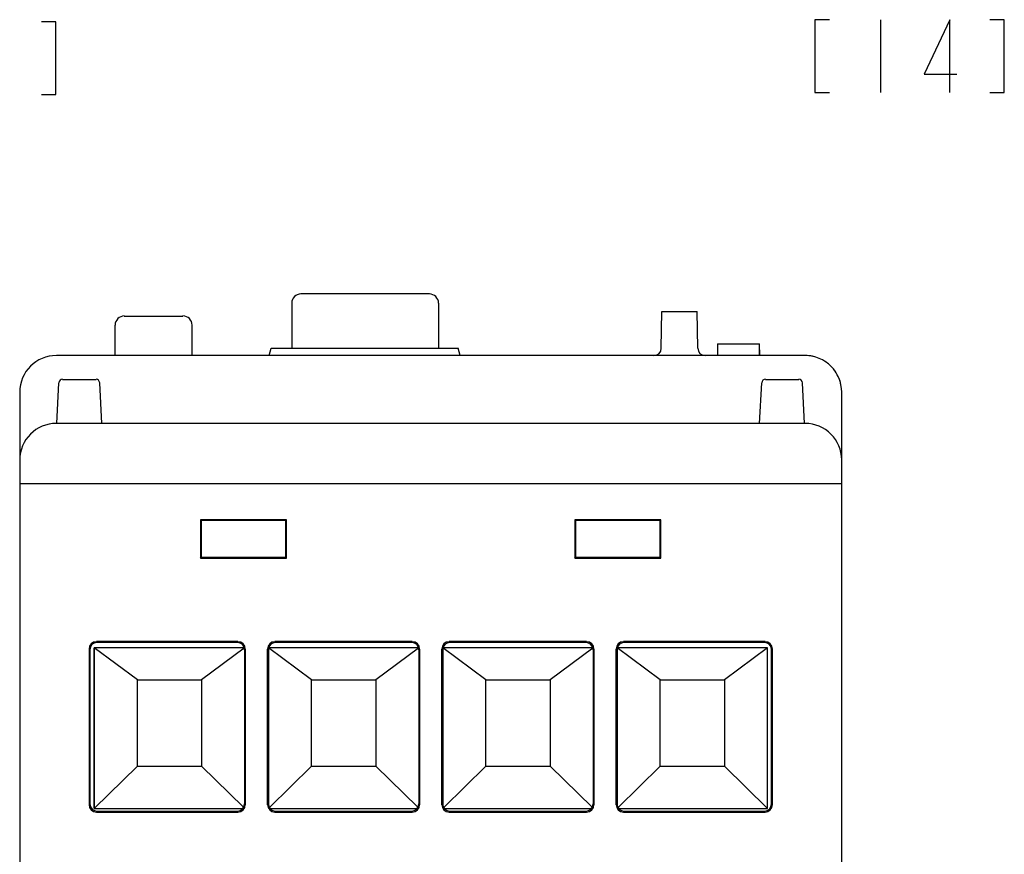
# Model space of a CAD drawing. Units: inches. Extents: x 0 to 22, y 0 to 17.
# Drawn here: x 8.2 to 10.3, y 4.2 to 5.9 of the extents above; entities that cross this region are included whole.
import ezdxf

# ---------------------------------------------------------------- set-up
doc = ezdxf.new("R2010")
doc.units = ezdxf.units.IN
doc.header["$LTSCALE"] = 1.21
doc.header["$MEASUREMENT"] = 0
doc.layers.get('0').update_dxf_attribs({"linetype": 'CONTINUOUS'})
doc.layers.add('7_ALL_FEATURES', color=7, linetype='CONTINUOUS')
doc.layers.add('DRAFT', color=7, linetype='CONTINUOUS')

msp = doc.modelspace()

# ---------------------------------------------------------------- linework, layer by layer
at = {"color": 2, "linetype": 'CONTINUOUS'}
msp.add_line((10.0012, 5.9461), (10.0012, 5.7899), dxfattribs=at)
at = {"color": 7, "linetype": 'CONTINUOUS'}
for p, q in [((9.0332, 5.3573), (8.7576, 5.3573)), ((8.7379, 5.3376), (8.7379, 5.241)), ((9.0529, 5.3376), (9.0529, 5.241)), ((8.3787, 5.31), (8.5046, 5.31)), ((9.5309, 5.2407), (9.5323, 5.3197)), ((9.5323, 5.3197), (9.6078, 5.3197)), ((9.6091, 5.2407), (9.6078, 5.3197)), ((8.359, 5.2252), (8.359, 5.2904)), ((8.5243, 5.2252), (8.5243, 5.2904)), ((8.6897, 5.2252), (8.6939, 5.241)), ((8.6939, 5.241), (9.0949, 5.241)), ((9.0991, 5.2252), (9.0949, 5.241)), ((9.6512, 5.2502), (9.6512, 5.2252)), ((9.6512, 5.2502), (9.7415, 5.2502)), ((9.7419, 5.2252), (9.7415, 5.2502)), ((9.7421, 5.2252), (9.7417, 5.2502)), ((9.8393, 5.2252), (8.233, 5.2252)), ((8.2339, 5.0795), (8.2385, 5.1666)), ((8.2464, 5.174), (8.318, 5.174)), ((9.7542, 5.174), (9.8259, 5.174)), ((9.8383, 5.0795), (9.8338, 5.1666)), ((8.1543, 5.1465), (8.1543, 4.0382)), ((9.918, 4.0382), (9.918, 5.1465)), ((9.8393, 5.0795), (8.233, 5.0795)), ((9.918, 4.9496), (8.1543, 4.9496)), ((8.6226, 4.6109), (8.3188, 4.6109)), ((8.6209, 4.6091), (8.3205, 4.6091)), ((8.9966, 4.6109), (8.7017, 4.6109)), ((8.9949, 4.6091), (8.7034, 4.6091)), ((9.3706, 4.6109), (9.0757, 4.6109)), ((9.3689, 4.6091), (9.0774, 4.6091)), ((9.7535, 4.6109), (9.4497, 4.6109)), ((9.7518, 4.6091), (9.4514, 4.6091)), ((8.3031, 4.5951), (8.3031, 4.2608)), ((8.3048, 4.5934), (8.3048, 4.2626)), ((8.3141, 4.5975), (8.3141, 4.253)), ((8.3141, 4.253), (8.3141, 4.5975)), ((8.4067, 4.5286), (8.3141, 4.5975)), ((8.636, 4.5975), (8.3141, 4.5975)), ((8.6361, 4.5969), (8.5444, 4.5286)), ((8.6366, 4.5934), (8.6366, 4.2626)), ((8.6383, 4.5951), (8.6383, 4.2608)), ((8.6859, 4.2608), (8.6859, 4.5951)), ((8.6877, 4.2626), (8.6876, 4.5934)), ((8.6881, 4.5975), (8.6881, 4.2599)), ((8.6882, 4.2597), (8.6882, 4.5975)), ((8.7807, 4.5286), (8.6882, 4.5975)), ((9.01, 4.5975), (8.6882, 4.5975)), ((9.0101, 4.5969), (8.9184, 4.5286)), ((9.0106, 4.5934), (9.0106, 4.2626)), ((9.0123, 4.5951), (9.0123, 4.2608)), ((9.0599, 4.2608), (9.0599, 4.5951)), ((9.0617, 4.2626), (9.0617, 4.5934)), ((9.0621, 4.5975), (9.0621, 4.2599)), ((9.0622, 4.2597), (9.0622, 4.5975)), ((9.1547, 4.5286), (9.0622, 4.5975)), ((9.384, 4.5975), (9.0622, 4.5975)), ((9.3841, 4.5969), (9.2924, 4.5286)), ((9.3846, 4.5934), (9.3846, 4.2626)), ((9.3864, 4.5951), (9.3864, 4.2608)), ((9.434, 4.2608), (9.434, 4.5951)), ((9.4357, 4.2626), (9.4357, 4.5934)), ((9.4361, 4.5975), (9.4361, 4.2599)), ((9.4362, 4.2597), (9.4362, 4.5975)), ((9.7589, 4.5975), (9.4362, 4.5975)), ((9.5287, 4.5286), (9.4362, 4.5975)), ((9.7589, 4.5975), (9.6664, 4.5286)), ((9.7589, 4.253), (9.7589, 4.5975)), ((9.759, 4.253), (9.759, 4.5975)), ((9.7675, 4.2626), (9.7675, 4.5934)), ((9.7692, 4.2608), (9.7692, 4.5951)), ((8.4067, 4.3435), (8.4067, 4.5286)), ((8.4067, 4.5286), (8.5444, 4.5286)), ((8.5444, 4.5286), (8.5444, 4.3435)), ((8.7807, 4.3435), (8.7807, 4.5286)), ((8.7807, 4.5286), (8.9184, 4.5286)), ((8.9184, 4.5286), (8.9184, 4.3435)), ((9.1547, 4.3435), (9.1547, 4.5286)), ((9.1547, 4.5286), (9.2924, 4.5286)), ((9.2924, 4.5286), (9.2924, 4.3435)), ((9.5287, 4.3435), (9.5287, 4.5286)), ((9.5287, 4.5286), (9.6664, 4.5286)), ((9.6664, 4.5286), (9.6664, 4.3435)), ((8.3141, 4.253), (8.4067, 4.3435)), ((8.4067, 4.3435), (8.5444, 4.3435)), ((8.5444, 4.3435), (8.6345, 4.2553)), ((8.69, 4.2547), (8.7807, 4.3435)), ((8.7807, 4.3435), (8.9184, 4.3435)), ((8.9184, 4.3435), (9.0086, 4.2553)), ((9.064, 4.2547), (9.1547, 4.3435)), ((9.1547, 4.3435), (9.2924, 4.3435)), ((9.2924, 4.3435), (9.3826, 4.2553)), ((9.438, 4.2547), (9.5287, 4.3435)), ((9.5287, 4.3435), (9.6664, 4.3435)), ((9.6664, 4.3435), (9.7589, 4.253)), ((8.3141, 4.253), (8.6332, 4.253)), ((8.3206, 4.2468), (8.6208, 4.2468)), ((8.6911, 4.253), (9.0072, 4.253)), ((8.7034, 4.2468), (8.9948, 4.2468)), ((9.0651, 4.253), (9.3812, 4.253)), ((9.0774, 4.2468), (9.3689, 4.2468)), ((9.4391, 4.253), (9.7589, 4.253)), ((9.4515, 4.2468), (9.7517, 4.2468)), ((8.3188, 4.2451), (8.6226, 4.2451)), ((8.7017, 4.2451), (8.9966, 4.2451)), ((9.0757, 4.2451), (9.3706, 4.2451)), ((9.4497, 4.2451), (9.7535, 4.2451))]:
    msp.add_line(p, q, dxfattribs=at)
at = {"color": 2, "linetype": 'CONTINUOUS'}
for points in [[(8.2007, 5.7855), (8.2319, 5.7855), (8.2319, 5.9418), (8.2007, 5.9418)], [(9.8918, 5.9461), (9.8606, 5.9461), (9.8606, 5.7899), (9.8918, 5.7899)], [(10.1496, 5.7899), (10.1496, 5.9461), (10.0949, 5.829), (10.1653, 5.829)], [(10.2356, 5.7899), (10.2668, 5.7899), (10.2668, 5.9461), (10.2356, 5.9461)]]:
    msp.add_lwpolyline(points, dxfattribs=at)
at = {"color": 7, "linetype": 'CONTINUOUS'}
for centre, radius, start, end in [((8.7576, 5.3376), 0.0197, 90, 180), ((9.0332, 5.3376), 0.0197, 0, 90), ((8.3787, 5.2904), 0.0197, 90, 180), ((8.5046, 5.2904), 0.0197, 0, 90), ((9.5152, 5.241), 0.0157, 270, 359), ((9.6249, 5.241), 0.0157, 181, 270), ((8.233, 5.1465), 0.0787, 90, 180), ((9.8393, 5.1465), 0.0787, 0, 90), ((8.2464, 5.1662), 0.00787, 90, 177), ((8.318, 5.1662), 0.00787, 3, 90), ((9.7542, 5.1662), 0.00787, 90, 177), ((9.8259, 5.1662), 0.00787, 3, 90), ((8.233, 5.0008), 0.0787, 90, 180), ((9.8393, 5.0008), 0.0787, 0, 90)]:
    msp.add_arc(centre, radius, start, end, dxfattribs=at)
for centre, major_axis, ratio, start_param, end_param in [((8.3188, 4.5951), (-0.0111, 0.0111), 0.998783, -0.784789, 0.784789), ((8.3205, 4.5934), (-0.0105, 0.0118), 0.998622, -0.729412, 0.840166), ((8.6209, 4.5934), (0.0105, 0.0118), 0.998622, -0.840166, 0.729412), ((8.6226, 4.5951), (0.0111, 0.0111), 0.998783, -0.784789, 0.784789), ((8.7017, 4.5951), (-0.0111, 0.0111), 0.998783, -0.784789, 0.784789), ((8.7034, 4.5934), (-0.0105, 0.0118), 0.998622, -0.729412, 0.840166), ((8.9949, 4.5934), (0.0105, 0.0118), 0.998622, -0.840166, 0.729412), ((8.9966, 4.5951), (0.0111, 0.0111), 0.998783, -0.784789, 0.784789), ((9.0757, 4.5951), (-0.0111, 0.0111), 0.998783, -0.784789, 0.784789), ((9.0774, 4.5934), (-0.0105, 0.0118), 0.998622, -0.729412, 0.840166), ((9.3689, 4.5934), (0.0105, 0.0118), 0.998622, -0.840166, 0.729412), ((9.3706, 4.5951), (0.0111, 0.0111), 0.998783, -0.784789, 0.784789), ((9.4497, 4.5951), (-0.0111, 0.0111), 0.998783, -0.784789, 0.784789), ((9.4514, 4.5934), (-0.0105, 0.0118), 0.998622, -0.729412, 0.840166), ((9.7518, 4.5934), (0.0105, 0.0118), 0.998622, -0.840166, 0.729412), ((9.7535, 4.5951), (0.0111, 0.0111), 0.998783, -0.784789, 0.784789), ((8.3188, 4.2608), (0.0111, 0.0111), 0.998783, -3.926382, -2.356803), ((8.3206, 4.2626), (0.0119, 0.0103), 0.998924, 2.427807, 3.997385), ((8.6208, 4.2626), (0.0119, -0.0103), 0.998924, -0.855793, 0.713786), ((8.6226, 4.2608), (-0.0111, 0.0111), 0.998783, -3.926382, -2.356803), ((8.7017, 4.2608), (0.0111, 0.0111), 0.998783, -3.926382, -2.356803), ((8.7035, 4.2626), (0.0119, 0.0103), 0.998924, 2.427807, 3.997385), ((8.9948, 4.2626), (0.0119, -0.0103), 0.998924, -0.855793, 0.713786), ((8.9966, 4.2608), (-0.0111, 0.0111), 0.998783, -3.926382, -2.356803), ((9.0757, 4.2608), (0.0111, 0.0111), 0.998783, -3.926382, -2.356803), ((9.0775, 4.2626), (0.0119, 0.0103), 0.998924, 2.427807, 3.997385), ((9.3688, 4.2626), (0.0119, -0.0103), 0.998924, -0.855793, 0.713786), ((9.3706, 4.2608), (-0.0111, 0.0111), 0.998783, -3.926382, -2.356803), ((9.4497, 4.2608), (0.0111, 0.0111), 0.998783, -3.926382, -2.356803), ((9.4515, 4.2626), (0.0119, 0.0103), 0.998924, 2.427807, 3.997385), ((9.7517, 4.2626), (0.0119, -0.0103), 0.998924, -0.855793, 0.713786), ((9.7535, 4.2608), (-0.0111, 0.0111), 0.998783, -3.926382, -2.356803)]:
    msp.add_ellipse(centre, major_axis=major_axis, ratio=ratio, start_param=start_param, end_param=end_param, dxfattribs=at)
at = {"layer": '7_ALL_FEATURES', "color": 7, "linetype": 'CONTINUOUS'}
for p, q in [((9.5152, 5.2255), (9.511, 5.2255)), ((8.3305, 5.0795), (8.3259, 5.1666)), ((9.7418, 5.0795), (9.7464, 5.1666))]:
    msp.add_line(p, q, dxfattribs=at)
for start, end in [(77.6009, 90), (51.5878, 64.7083), (25.2183, 38.3193), (12.3725, 18.5791)]:
    msp.add_arc((9.8393, 5.1465), 0.0787, start, end, dxfattribs=at)
at = {"layer": 'DRAFT', "color": 7, "linetype": 'CONTINUOUS'}
for p, q in [((9.7415, 5.2502), (9.7417, 5.2502)), ((8.5422, 4.8727), (8.5422, 4.7903)), ((8.5422, 4.8727), (8.5439, 4.871)), ((8.7269, 4.8727), (8.5422, 4.8727)), ((8.5439, 4.871), (8.5439, 4.792)), ((8.7252, 4.871), (8.5439, 4.871)), ((8.7269, 4.8727), (8.7252, 4.871)), ((8.7252, 4.792), (8.7252, 4.871)), ((8.7269, 4.7903), (8.7269, 4.8727)), ((9.3454, 4.8727), (9.3454, 4.7903)), ((9.3454, 4.8727), (9.347, 4.871)), ((9.5301, 4.8727), (9.3454, 4.8727)), ((9.347, 4.871), (9.3471, 4.792)), ((9.5284, 4.871), (9.347, 4.871)), ((9.5301, 4.8727), (9.5284, 4.871)), ((9.5284, 4.792), (9.5284, 4.871)), ((9.5301, 4.7903), (9.5301, 4.8727)), ((8.5422, 4.7903), (8.5439, 4.792)), ((8.5422, 4.7903), (8.7269, 4.7903)), ((8.5439, 4.792), (8.7252, 4.792)), ((8.7269, 4.7903), (8.7252, 4.792)), ((9.3454, 4.7903), (9.3471, 4.792)), ((9.3454, 4.7903), (9.5301, 4.7903)), ((9.3471, 4.792), (9.5284, 4.792)), ((9.5301, 4.7903), (9.5284, 4.792))]:
    msp.add_line(p, q, dxfattribs=at)

doc.saveas('drawing.dxf')
